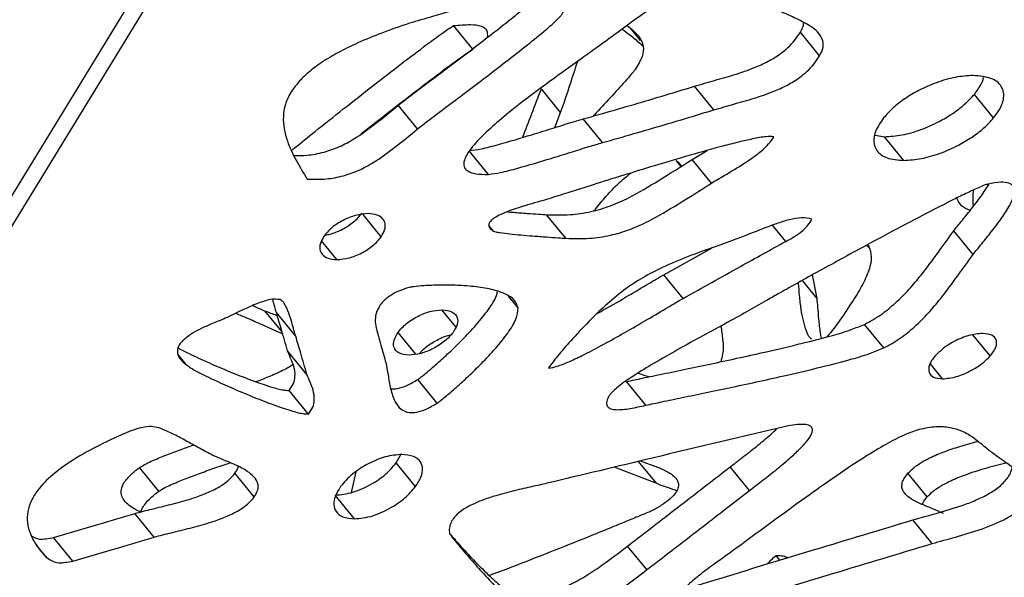
# Model space of a CAD drawing. Units: millimetres. Extents: x -517 to 774, y -1388 to 2864.
# Drawn here: x 437 to 554, y 937 to 1003 of the extents above; entities that cross this region are included whole.
import ezdxf

# ---------------------------------------------------------------- set-up
doc = ezdxf.new("R2010")
doc.units = ezdxf.units.MM

msp = doc.modelspace()

# ---------------------------------------------------------------- linework, layer by layer
at = {"color": 7, "linetype": 'Continuous'}
for p, q in [((283.06, 732.32), (497.24, 1082.3)), ((499.5, 1082.3), (284.97, 732.32)), ((490.71, 999.43), (488.41, 1002.24)), ((509.09, 1002.27), (509.49, 1001.94)), ((531.99, 998.64), (529.7, 1001.46)), ((519.39, 992.21), (517.09, 995.02)), ((501.17, 991.88), (498.87, 994.7)), ((552.7, 991.25), (550.41, 994.06)), ((484.15, 989.96), (481.85, 992.77)), ((500.49, 990.1), (501.17, 991.88)), ((506.16, 988.31), (503.86, 991.13)), ((538.58, 989.19), (539.71, 989.01)), ((542.01, 986.19), (539.71, 989.01)), ((492.6, 984.53), (490.3, 987.35)), ((516.81, 986.3), (518.61, 987.38)), ((519.11, 983.48), (516.81, 986.3)), ((501.79, 976.92), (499.5, 979.73)), ((527.96, 976.55), (526.39, 978.48)), ((550.26, 974.99), (547.96, 977.81)), ((513.43, 972.58), (519.19, 975.79)), ((518.47, 975.52), (518.49, 975.39)), ((515.73, 969.76), (513.43, 972.58)), ((531.69, 969.76), (529.94, 971.91)), ((531.69, 969.76), (531.14, 972.58)), ((469.64, 965.26), (467.34, 968.07)), ((539.63, 963.86), (537.34, 966.67)), ((470.97, 960.71), (468.67, 963.52)), ((456.62, 961.87), (455.62, 963.1)), ((486.48, 957.3), (484.18, 960.11)), ((511.29, 957.03), (509, 959.85)), ((471.15, 955.98), (468.85, 958.8)), ((481.59, 950.16), (482.16, 951.16)), ((453.35, 946.8), (451.05, 949.61)), ((483.89, 947.34), (481.59, 950.16)), ((507.6, 949.67), (512.56, 947.74)), ((523.64, 946.88), (521.34, 949.7)), ((464.7, 946.12), (462.4, 948.93)), ((476.79, 949.09), (476.24, 946.66)), ((544.79, 946.12), (542.5, 948.93)), ((476.63, 943.51), (474.33, 946.33)), ((452.79, 941.33), (450.49, 944.14)), ((545.38, 940.56), (543.08, 943.38)), ((443.12, 938.48), (440.82, 941.3)), ((511.44, 937.46), (509.14, 940.27)), ((527.26, 938.59), (526.8, 939.16))]:
    msp.add_line(p, q, dxfattribs=at)
at = {"color": 8, "linetype": 'Continuous'}
for p, q in [((510.69, 1000.46), (509.49, 1001.94)), ((515.5, 985.47), (514.91, 986.19)), ((479.82, 977.11), (477.66, 979.76)), ((493.16, 977.77), (492.61, 978.45)), ((474.54, 974.38), (472.72, 976.61)), ((496.11, 968.63), (494.97, 970.02)), ((468.02, 965.76), (465.98, 968.27)), ((488.71, 966.37), (487.04, 968.4)), ((483.94, 963.12), (481.83, 965.71)), ((552.28, 962.9), (550.23, 965.41)), ((546.62, 960.18), (545.14, 961.99)), ((512.56, 947.74), (510.43, 950.35)), ((440.01, 938.88), (438.78, 940.39))]:
    msp.add_line(p, q, dxfattribs=at)
at = {"color": 7, "linetype": 'Continuous'}
for points, knots in [([(517.18, 1006.69), (516.45, 1006.46), (515.02, 1006.01), (512.66, 1004.73), (510.28, 1003.17), (507.9, 1001.41), (506.27, 1000.2), (505.49, 999.62)], [0, 0, 0, 0, 0.201178, 0.392787, 0.58194, 0.799274, 1, 1, 1, 1]), ([(481.85, 992.77), (482.26, 993.09), (483.28, 993.88), (485.07, 995.23), (487.3, 996.91), (489.77, 998.77), (492.35, 1000.75), (494.82, 1002.68), (496.88, 1004.35), (498.16, 1005.47), (498.78, 1006.09), (498.93, 1006.29), (499, 1006.38)], [0, 0, 0, 0, 0.070324, 0.176426, 0.3073, 0.451921, 0.599281, 0.75147, 0.879346, 0.960898, 0.983274, 1, 1, 1, 1]), ([(501.29, 1003.56), (501.49, 1003.91), (501.88, 1004.58), (501.96, 1005.38), (501.65, 1005.92), (500.92, 1006.29), (499.7, 1006.42), (498.01, 1006.3), (495.67, 1005.92), (492.7, 1005.24), (489.29, 1004.32), (486.1, 1003.37), (484.09, 1002.79), (483.18, 1002.53)], [0, 0, 0, 0, 0.047031, 0.090394, 0.135183, 0.18465, 0.259927, 0.345665, 0.439845, 0.590494, 0.742265, 0.882949, 1, 1, 1, 1]), ([(484.15, 989.96), (484.55, 990.27), (485.58, 991.06), (487.37, 992.41), (489.6, 994.09), (492.06, 995.96), (494.65, 997.94), (497.11, 999.86), (499.18, 1001.54), (500.45, 1002.65), (501.07, 1003.27), (501.23, 1003.47), (501.29, 1003.56)], [0, 0, 0, 0, 0.070324, 0.176426, 0.3073, 0.451921, 0.599281, 0.75147, 0.879346, 0.960898, 0.983274, 1, 1, 1, 1]), ([(531.99, 998.64), (532.14, 998.94), (532.45, 999.56), (532.43, 1000.32), (532.15, 1001.04), (531.57, 1001.69), (530.53, 1002.45), (529.02, 1003.18), (527.8, 1003.72), (527.21, 1003.98)], [0, 0, 0, 0, 0.074917, 0.157149, 0.250316, 0.373823, 0.508785, 0.761601, 1, 1, 1, 1]), ([(483.18, 1002.53), (482.09, 1002.16), (480.08, 1001.47), (477.23, 1000.29), (474.82, 999.13), (472.82, 997.95), (471.19, 996.75), (469.92, 995.52), (468.93, 994.19), (468.32, 992.77), (468.11, 991.32), (468.23, 989.88), (468.72, 988.14), (469.67, 986.15), (470.56, 984.71), (471.02, 983.96)], [0, 0, 0, 0, 0.10437, 0.190794, 0.26128, 0.318293, 0.36504, 0.405684, 0.444918, 0.498227, 0.559825, 0.630808, 0.710558, 0.849956, 1, 1, 1, 1]), ([(469.16, 987.39), (469.26, 987.47), (470.18, 988.23), (472.23, 989.88), (475.35, 992.36), (478.78, 995.05), (482.08, 997.61), (484.84, 999.7), (486.9, 1001.23), (487.97, 1001.95), (488.41, 1002.24)], [0, 0, 0, 0, 0.015793, 0.147336, 0.323062, 0.506814, 0.68347, 0.837936, 0.933977, 1, 1, 1, 1]), ([(488.41, 1002.24), (489.1, 1002.3), (490.3, 1002.41), (491.71, 1002.29), (492.46, 1001.79), (492.45, 1001.15), (492.44, 1000.83)], [0, 0, 0, 0, 0.352608, 0.608223, 0.80847, 1, 1, 1, 1]), ([(509.49, 1001.94), (509.84, 1001.63), (510.51, 1001.05), (511.07, 999.97), (511, 998.6), (510.35, 997.55), (510.03, 997.01)], [0, 0, 0, 0, 0.302912, 0.584033, 0.78915, 1, 1, 1, 1]), ([(529.7, 1001.46), (529.86, 1001.76), (530.09, 1002.2), (530.08, 1002.52), (530.08, 1002.61)], [0, 0, 0, 0, 0.702932, 1, 1, 1, 1]), ([(508.48, 1001.83), (508.79, 1001.6), (509.53, 1001.08), (510.32, 1000.37), (510.84, 999.92), (510.98, 999.81)], [0, 0, 0, 0, 0.352681, 0.833934, 1, 1, 1, 1]), ([(517.09, 995.02), (517.89, 995.26), (519.5, 995.73), (521.84, 996.38), (523.95, 997.09), (525.78, 997.91), (527.17, 998.75), (528.26, 999.64), (529.09, 1000.53), (529.48, 1001.13), (529.7, 1001.46)], [0, 0, 0, 0, 0.191542, 0.383173, 0.560907, 0.678991, 0.783888, 0.85059, 0.920428, 1, 1, 1, 1]), ([(505.49, 999.62), (504.9, 999.2), (503.58, 998.24), (501.42, 996.72), (499.01, 994.97), (496.53, 993.11), (494.17, 991.23), (492.12, 989.41), (490.5, 987.71), (489.64, 986.3), (489.61, 985.39), (490.11, 984.84), (491.12, 984.53), (492.06, 984.53), (492.6, 984.53)], [0, 0, 0, 0, 0.074642, 0.168161, 0.27281, 0.380996, 0.485549, 0.580252, 0.661272, 0.731088, 0.77882, 0.835405, 0.907432, 1, 1, 1, 1]), ([(477.43, 989.37), (477.49, 989.41), (478.71, 990.39), (481.07, 992.23), (484.38, 994.79), (487.14, 996.88), (489.2, 998.41), (490.27, 999.13), (490.71, 999.43)], [0, 0, 0, 0, 0.013006, 0.280922, 0.53849, 0.763707, 0.903737, 1, 1, 1, 1]), ([(519.39, 992.21), (520.19, 992.44), (521.8, 992.91), (524.14, 993.56), (526.25, 994.27), (528.08, 995.09), (529.47, 995.93), (530.55, 996.83), (531.39, 997.71), (531.78, 998.32), (531.99, 998.64)], [0, 0, 0, 0, 0.191542, 0.383173, 0.560907, 0.678991, 0.783888, 0.85059, 0.920428, 1, 1, 1, 1]), ([(501.17, 991.88), (501.56, 993.04), (502.26, 995.09), (502.92, 997.12), (503.21, 998.01)], [0, 0, 0, 0, 0.565918, 1, 1, 1, 1]), ([(510.03, 997.01), (509.89, 996.84), (509.52, 996.36), (508.53, 995.24), (507.04, 993.61), (505.76, 992.23), (505.06, 991.5), (505.02, 991.46)], [0, 0, 0, 0, 0.095133, 0.2545077, 0.6029476, 0.9779458, 1, 1, 1, 1]), ([(550.25, 996.3), (549.56, 996.26), (548.24, 996.18), (545.99, 995.54), (543.93, 994.65), (542.16, 993.59), (540.69, 992.48), (539.96, 991.65), (539.6, 991.25)], [0, 0, 0, 0, 0.2300142, 0.4405504, 0.6291593, 0.7618421, 0.8832375, 1, 1, 1, 1]), ([(552.7, 991.25), (552.96, 991.59), (553.48, 992.29), (553.86, 993.26), (553.95, 994.12), (553.66, 995.15), (552.57, 996.09), (551.06, 996.23), (550.25, 996.3)], [0, 0, 0, 0, 0.099965, 0.201738, 0.310447, 0.428688, 0.695274, 1, 1, 1, 1]), ([(550.41, 994.06), (550.66, 994.4), (551.17, 995.09), (551.48, 995.78), (551.51, 996.06), (551.51, 996.08)], [0, 0, 0, 0, 0.48106, 0.9708225, 1, 1, 1, 1]), ([(503.86, 991.13), (506.34, 991.83), (510.72, 993.08), (515.16, 994.44), (517.09, 995.02)], [0, 0, 0, 0, 0.564719, 1, 1, 1, 1]), ([(496.64, 988.93), (497.01, 989.88), (497.76, 991.81), (498.5, 993.73), (498.87, 994.7)], [0, 0, 0, 0, 0.494388, 1, 1, 1, 1]), ([(539.71, 989.01), (540.39, 989.05), (541.7, 989.13), (543.94, 989.77), (546, 990.66), (547.78, 991.72), (549.27, 992.83), (550.03, 993.66), (550.41, 994.06)], [0, 0, 0, 0, 0.226446, 0.435913, 0.625392, 0.759556, 0.882476, 1, 1, 1, 1]), ([(469.43, 986.79), (469.94, 986.78), (471.03, 986.76), (472.85, 987.09), (474.76, 987.75), (476.87, 988.87), (479.24, 990.62), (480.96, 992.03), (481.85, 992.77)], [0, 0, 0, 0, 0.15779, 0.335286, 0.478123, 0.6028, 0.793311, 1, 1, 1, 1]), ([(506.16, 988.31), (508.63, 989.02), (513.02, 990.27), (517.46, 991.62), (519.39, 992.21)], [0, 0, 0, 0, 0.564719, 1, 1, 1, 1]), ([(490.3, 987.35), (490.76, 987.41), (491.85, 987.56), (494.38, 988.25), (497.19, 989.08), (500.03, 989.96), (502.08, 990.61), (503.32, 990.97), (503.86, 991.13)], [0, 0, 0, 0, 0.112342, 0.268102, 0.55711, 0.729053, 0.881866, 1, 1, 1, 1]), ([(539.6, 991.25), (539.25, 990.73), (538.52, 989.67), (538.35, 988.32), (538.78, 987.19), (539.96, 986.36), (541.3, 986.25), (542.01, 986.19)], [0, 0, 0, 0, 0.1509033, 0.3118712, 0.4925318, 0.7326893, 1, 1, 1, 1]), ([(542.01, 986.19), (542.69, 986.23), (544, 986.32), (546.24, 986.96), (548.3, 987.85), (550.08, 988.9), (551.57, 990.01), (552.33, 990.84), (552.7, 991.25)], [0, 0, 0, 0, 0.226446, 0.435913, 0.625392, 0.759556, 0.882476, 1, 1, 1, 1]), ([(471.02, 983.96), (471.76, 983.94), (473.07, 983.91), (475.15, 984.27), (477.06, 984.93), (479.17, 986.06), (481.54, 987.8), (483.26, 989.22), (484.15, 989.96)], [0, 0, 0, 0, 0.212997, 0.378858, 0.512333, 0.628836, 0.80686, 1, 1, 1, 1]), ([(526.55, 989.01), (526.24, 989.03), (525.49, 989.06), (524.03, 988.75), (522.31, 988.37), (519.83, 987.73), (516.48, 986.8), (512.5, 985.61), (508.65, 984.43), (505.21, 983.35), (502.27, 982.42), (500.51, 981.86), (499.75, 981.62)], [0, 0, 0, 0, 0.042774, 0.106914, 0.170039, 0.242216, 0.38716, 0.542531, 0.680278, 0.808174, 0.917618, 1, 1, 1, 1]), ([(519.11, 983.48), (519.92, 983.96), (521.52, 984.92), (523.53, 986.14), (525, 987.25), (525.98, 988.14), (526.36, 988.72), (526.55, 989.01)], [0, 0, 0, 0, 0.304645, 0.605457, 0.746336, 0.87429, 1, 1, 1, 1]), ([(492.6, 984.53), (493.06, 984.59), (494.15, 984.74), (496.67, 985.43), (499.49, 986.26), (502.33, 987.15), (504.38, 987.79), (505.62, 988.16), (506.16, 988.31)], [0, 0, 0, 0, 0.112342, 0.268102, 0.55711, 0.729053, 0.881866, 1, 1, 1, 1]), ([(499.5, 979.73), (500.41, 979.7), (502.04, 979.64), (504.61, 980), (506.99, 980.69), (509.72, 981.91), (512.99, 983.88), (515.49, 985.46), (516.81, 986.3)], [0, 0, 0, 0, 0.2024319, 0.3628973, 0.494989, 0.6124741, 0.7948203, 1, 1, 1, 1]), ([(514.91, 986.19), (514.99, 986.14), (515.18, 986.03), (515.36, 985.78), (515.47, 985.58), (515.52, 985.49)], [0, 0, 0, 0, 0.274497, 0.669919, 1, 1, 1, 1]), ([(505.17, 980.21), (505.2, 980.25), (505.65, 980.82), (506.59, 981.92), (507.97, 983.43), (509.03, 984.3), (509.52, 984.69)], [0, 0, 0, 0, 0.027969, 0.369776, 0.713543, 1, 1, 1, 1]), ([(501.79, 976.92), (502.71, 976.89), (504.34, 976.83), (506.91, 977.18), (509.29, 977.88), (512.02, 979.09), (515.29, 981.06), (517.79, 982.64), (519.11, 983.48)], [0, 0, 0, 0, 0.202432, 0.362897, 0.494989, 0.612474, 0.79482, 1, 1, 1, 1]), ([(552.03, 983.37), (551.88, 983.33), (551.51, 983.22), (550.63, 982.83), (549.33, 982.23), (547.61, 981.37), (545.06, 980.07), (541.65, 978.28), (537.89, 976.27), (534.51, 974.43), (531.73, 972.9), (529.26, 971.54), (527.25, 970.41), (526.08, 969.74), (525.59, 969.46)], [0, 0, 0, 0, 0.018707, 0.045654, 0.103046, 0.16758, 0.242173, 0.392749, 0.553675, 0.667189, 0.773703, 0.868092, 0.945231, 1, 1, 1, 1]), ([(547.96, 977.81), (548.25, 978.18), (548.92, 979.02), (550.05, 980.39), (551.22, 981.9), (551.84, 982.9), (552.15, 983.39)], [0, 0, 0, 0, 0.196865, 0.451306, 0.733444, 1, 1, 1, 1]), ([(550.26, 974.99), (550.55, 975.36), (551.22, 976.2), (552.35, 977.57), (553.53, 979.11), (554.55, 980.65), (555.21, 982.09), (555.17, 983.08), (554.53, 983.54), (553.49, 983.64), (552.55, 983.47), (552.03, 983.37)], [0, 0, 0, 0, 0.086811, 0.19901, 0.323423, 0.448549, 0.567448, 0.683628, 0.769409, 0.871867, 1, 1, 1, 1]), ([(550.31, 980.76), (550.3, 980.83), (550.22, 981.42), (550.26, 982.09), (550.3, 982.67)], [0, 0, 0, 0, 0.131674, 1, 1, 1, 1]), ([(499.75, 981.62), (499.41, 981.52), (498.63, 981.29), (497.39, 980.94), (495.86, 980.47), (494.48, 979.98), (493.42, 979.44), (492.99, 979.13), (492.81, 978.95), (492.69, 978.78), (492.62, 978.63), (492.6, 978.49), (492.63, 978.27), (492.8, 978.01), (493.03, 977.86), (493.16, 977.77)], [0, 0, 0, 0, 0.116861, 0.264505, 0.421688, 0.630261, 0.713796, 0.739094, 0.761495, 0.778175, 0.796271, 0.817285, 0.842433, 0.908519, 1, 1, 1, 1]), ([(549.89, 980.21), (549.52, 980.38), (548.79, 980.71), (548.46, 981.38), (548.3, 981.71)], [0, 0, 0, 0, 0.505374, 1, 1, 1, 1]), ([(478.26, 979.85), (477.78, 979.81), (476.9, 979.74), (475.57, 979.23), (474.59, 978.67), (473.95, 978.2), (473.37, 977.66), (473.1, 977.3), (472.96, 977.11)], [0, 0, 0, 0, 0.3072186, 0.5691052, 0.6844928, 0.7915875, 0.8945732, 1, 1, 1, 1]), ([(473.13, 977.33), (473.32, 977.35), (473.92, 977.41), (474.91, 977.82), (475.88, 978.38), (476.52, 978.85), (477.1, 979.38), (477.38, 979.75), (477.52, 979.93)], [0, 0, 0, 0, 0.149303, 0.469032, 0.610634, 0.742664, 0.869979, 1, 1, 1, 1]), ([(479.82, 977.11), (479.98, 977.39), (480.31, 977.98), (480.32, 978.69), (480.03, 979.3), (479.37, 979.76), (478.64, 979.82), (478.26, 979.85)], [0, 0, 0, 0, 0.151458, 0.317044, 0.501595, 0.741347, 1, 1, 1, 1]), ([(494.88, 980.07), (495.1, 980.05), (495.87, 979.99), (497.11, 979.89), (498.42, 979.8), (499.19, 979.75), (499.5, 979.73)], [0, 0, 0, 0, 0.1484369, 0.5042105, 0.8034412, 1, 1, 1, 1]), ([(531.08, 979.21), (530.69, 979.29), (529.92, 979.44), (528.41, 979.17), (526.12, 978.43), (524.29, 977.68), (523.01, 977.16)], [0, 0, 0, 0, 0.20437, 0.392083, 0.574613, 1, 1, 1, 1]), ([(527.96, 976.55), (528.35, 976.76), (529.04, 977.13), (529.98, 977.8), (530.67, 978.53), (530.94, 978.97), (531.08, 979.21)], [0, 0, 0, 0, 0.321041, 0.572416, 0.764743, 1, 1, 1, 1]), ([(493.16, 977.77), (493.25, 977.74), (493.49, 977.65), (494.16, 977.56), (495.16, 977.43), (496.47, 977.31), (497.92, 977.19), (499.41, 977.08), (500.72, 976.99), (501.49, 976.94), (501.79, 976.92)], [0, 0, 0, 0, 0.037773, 0.101208, 0.240655, 0.392002, 0.553808, 0.740222, 0.897009, 1, 1, 1, 1]), ([(537.34, 966.67), (537.99, 967.03), (539.25, 967.72), (541.08, 969.23), (542.67, 970.84), (544.38, 972.88), (546.08, 975.2), (547.35, 976.96), (547.96, 977.81)], [0, 0, 0, 0, 0.140871, 0.274852, 0.412348, 0.55584, 0.785626, 1, 1, 1, 1]), ([(472.96, 977.11), (472.81, 976.83), (472.49, 976.25), (472.48, 975.54), (472.78, 974.93), (473.44, 974.47), (474.17, 974.41), (474.54, 974.38)], [0, 0, 0, 0, 0.152309, 0.31903, 0.504214, 0.743491, 1, 1, 1, 1]), ([(474.54, 974.38), (475.01, 974.42), (475.88, 974.49), (477.2, 975), (478.18, 975.56), (478.82, 976.03), (479.4, 976.56), (479.68, 976.93), (479.82, 977.11)], [0, 0, 0, 0, 0.305697, 0.566646, 0.682216, 0.789973, 0.893882, 1, 1, 1, 1]), ([(523.01, 977.16), (521.86, 976.74), (519.63, 975.94), (516.43, 974.81), (513.56, 973.62), (510.98, 972.28), (508.62, 970.76), (507.19, 969.52), (506.46, 968.89)], [0, 0, 0, 0, 0.213589, 0.413465, 0.597653, 0.732561, 0.863627, 1, 1, 1, 1]), ([(515.73, 969.76), (518.01, 971.03), (522.09, 973.31), (526.16, 975.55), (527.96, 976.55)], [0, 0, 0, 0, 0.5581968, 1, 1, 1, 1]), ([(537.76, 976.19), (537.9, 975.82), (538.19, 975.08), (538.09, 973.58), (537.54, 972.34), (537.25, 971.71)], [0, 0, 0, 0, 0.324304, 0.655447, 1, 1, 1, 1]), ([(537.54, 976.08), (537.61, 976.03), (537.72, 975.93), (537.83, 975.83), (537.88, 975.79)], [0, 0, 0, 0, 0.547138, 1, 1, 1, 1]), ([(539.63, 963.86), (540.28, 964.21), (541.55, 964.91), (543.38, 966.41), (544.97, 968.02), (546.68, 970.06), (548.38, 972.39), (549.65, 974.15), (550.26, 974.99)], [0, 0, 0, 0, 0.140871, 0.274852, 0.412348, 0.55584, 0.785626, 1, 1, 1, 1]), ([(505.51, 967.95), (505.82, 968.13), (507.06, 968.82), (509.12, 970.02), (511.45, 971.41), (512.84, 972.23), (513.43, 972.58)], [0, 0, 0, 0, 0.1176724, 0.4718344, 0.7780639, 1, 1, 1, 1]), ([(531.02, 964.89), (530.96, 964.94), (530.68, 965.21), (530.38, 965.98), (530.03, 967.11), (529.77, 968.53), (529.6, 970.02), (529.52, 971.1), (529.48, 971.62), (529.47, 971.65)], [0, 0, 0, 0, 0.037312, 0.181512, 0.369532, 0.565327, 0.790287, 0.984801, 1, 1, 1, 1]), ([(537.25, 971.71), (536.9, 971.07), (536.12, 969.69), (534.75, 967.68), (533.67, 966.13), (533.01, 965.36), (532.85, 965.19)], [0, 0, 0, 0, 0.297197, 0.65111, 0.918952, 1, 1, 1, 1]), ([(483.14, 971.06), (482.74, 970.93), (482.05, 970.72), (481.07, 970.23), (480.36, 969.71), (479.87, 969.22), (479.52, 968.71), (479.19, 968), (479.04, 967.13), (479.14, 966.55), (479.2, 966.24)], [0, 0, 0, 0, 0.170729, 0.297603, 0.374627, 0.445763, 0.518975, 0.599145, 0.785176, 1, 1, 1, 1]), ([(496.11, 968.63), (495.98, 968.96), (495.71, 969.69), (494.6, 970.32), (493.08, 970.84), (491.13, 971.16), (488.96, 971.33), (486.87, 971.36), (485.12, 971.28), (483.93, 971.21), (483.32, 971.09), (483.14, 971.06)], [0, 0, 0, 0, 0.093542, 0.204026, 0.327945, 0.483235, 0.63787, 0.779856, 0.896827, 0.969119, 1, 1, 1, 1]), ([(484.18, 960.11), (484.32, 960.21), (484.64, 960.44), (485.39, 961.07), (486.51, 962.03), (487.96, 963.35), (489.55, 964.9), (491.17, 966.63), (492.58, 968.4), (493.52, 969.82), (493.61, 970.44), (493.64, 970.6)], [0, 0, 0, 0, 0.0320949, 0.0765309, 0.1893722, 0.3164663, 0.4581384, 0.6253475, 0.7888534, 0.943223, 1, 1, 1, 1]), ([(467.79, 969.61), (467.42, 969.65), (466.67, 969.72), (465.07, 969.17), (463.34, 968.4), (461.53, 967.49), (460.35, 967.01), (459.8, 966.79)], [0, 0, 0, 0, 0.189879, 0.380534, 0.576595, 0.801805, 1, 1, 1, 1]), ([(467.34, 968.07), (467.27, 968.31), (467.12, 968.82), (466.98, 969.33), (466.9, 969.61)], [0, 0, 0, 0, 0.45546, 1, 1, 1, 1]), ([(469.64, 965.26), (469.57, 965.49), (469.4, 966.04), (469.16, 966.97), (468.81, 968.06), (468.45, 968.91), (468.09, 969.44), (467.88, 969.56), (467.79, 969.61)], [0, 0, 0, 0, 0.148015, 0.353747, 0.581121, 0.853823, 0.936909, 1, 1, 1, 1]), ([(499.71, 961.45), (500.05, 961.51), (500.81, 961.64), (502.29, 962.27), (504.14, 963.14), (506.33, 964.3), (508.85, 965.72), (511.41, 967.2), (513.75, 968.59), (515.14, 969.42), (515.73, 969.76)], [0, 0, 0, 0, 0.075077, 0.169105, 0.279182, 0.422711, 0.572175, 0.743902, 0.892387, 1, 1, 1, 1]), ([(525.59, 969.46), (524.85, 969.03), (523.2, 968.08), (520.58, 966.66), (517.71, 965.1), (514.81, 963.5), (512.08, 961.94), (509.76, 960.51), (508.2, 959.42), (507.4, 958.7), (507.06, 958.35), (506.93, 958.14), (506.87, 958.04)], [0, 0, 0, 0, 0.117094, 0.258994, 0.41406, 0.570584, 0.717005, 0.842257, 0.936871, 0.960909, 0.981587, 1, 1, 1, 1]), ([(532.22, 965.02), (532.17, 965.23), (532.03, 965.96), (531.9, 967.21), (531.79, 968.59), (531.72, 969.42), (531.69, 969.76)], [0, 0, 0, 0, 0.141009, 0.485804, 0.783934, 1, 1, 1, 1]), ([(462.49, 967.98), (462.92, 967.81), (463.99, 967.38), (465.48, 966.7), (466.9, 966.05), (467.73, 965.69), (468.09, 965.54)], [0, 0, 0, 0, 0.225544, 0.557259, 0.806577, 1, 1, 1, 1]), ([(464.53, 968.91), (464.59, 968.88), (465.07, 968.66), (465.55, 968.45), (465.98, 968.27)], [0, 0, 0, 0, 0.124351, 1, 1, 1, 1]), ([(465.98, 968.27), (466.43, 968.1), (466.91, 967.92), (467.4, 967.74), (467.44, 967.73)], [0, 0, 0, 0, 0.9273891, 1, 1, 1, 1]), ([(468.67, 963.52), (468.43, 964.37), (467.99, 965.89), (467.54, 967.4), (467.34, 968.07)], [0, 0, 0, 0, 0.555936, 1, 1, 1, 1]), ([(481.83, 965.71), (481.97, 965.9), (482.26, 966.26), (482.84, 966.78), (483.48, 967.25), (484.44, 967.8), (485.74, 968.3), (486.59, 968.37), (487.04, 968.4)], [0, 0, 0, 0, 0.1069, 0.21208, 0.321173, 0.437746, 0.698595, 1, 1, 1, 1]), ([(486.48, 957.3), (486.62, 957.39), (486.93, 957.63), (487.69, 958.25), (488.81, 959.21), (490.26, 960.54), (491.85, 962.09), (493.46, 963.81), (494.9, 965.59), (495.98, 967.33), (496.07, 968.2), (496.11, 968.63)], [0, 0, 0, 0, 0.029334, 0.069948, 0.173083, 0.289245, 0.418731, 0.571557, 0.720999, 0.86209, 1, 1, 1, 1]), ([(487.04, 968.4), (487.49, 968.35), (488.34, 968.26), (488.91, 967.59), (488.97, 966.72), (488.56, 966.04), (488.37, 965.71)], [0, 0, 0, 0, 0.3257487, 0.6163558, 0.8168528, 1, 1, 1, 1]), ([(506.46, 968.89), (505.81, 968.26), (504.37, 966.88), (502.51, 964.87), (500.86, 963.01), (500.07, 961.94), (499.71, 961.45)], [0, 0, 0, 0, 0.260996, 0.571799, 0.807016, 1, 1, 1, 1]), ([(459.8, 966.79), (459.36, 966.6), (458.56, 966.26), (457.53, 965.72), (456.78, 965.23), (456.27, 964.81), (455.87, 964.37), (455.62, 963.93), (455.53, 963.51), (455.6, 962.99), (455.94, 962.42), (456.37, 962.07), (456.62, 961.87)], [0, 0, 0, 0, 0.151421, 0.274251, 0.34124, 0.398644, 0.451001, 0.505223, 0.568554, 0.646528, 0.798612, 1, 1, 1, 1]), ([(479.2, 966.24), (479.42, 965.46), (479.81, 964.09), (480.19, 962.71), (480.35, 962.11)], [0, 0, 0, 0, 0.565762, 1, 1, 1, 1]), ([(483.13, 963), (482.69, 963.05), (481.85, 963.14), (481.29, 963.83), (481.24, 964.7), (481.64, 965.39), (481.83, 965.71)], [0, 0, 0, 0, 0.3223178, 0.6133049, 0.81559, 1, 1, 1, 1]), ([(488.37, 965.71), (488.22, 965.53), (487.93, 965.16), (487.13, 964.45), (485.93, 963.69), (484.44, 963.11), (483.59, 963.04), (483.13, 963)], [0, 0, 0, 0, 0.1073561, 0.2136158, 0.4401928, 0.7014641, 1, 1, 1, 1]), ([(509, 959.85), (509.63, 959.99), (511.08, 960.3), (513.47, 960.79), (516.27, 961.37), (519.34, 962.02), (522.56, 962.71), (526.09, 963.5), (529.72, 964.35), (533.03, 965.22), (535.48, 965.91), (536.8, 966.46), (537.34, 966.67)], [0, 0, 0, 0, 0.06817, 0.156092, 0.258736, 0.371068, 0.48806, 0.604686, 0.749585, 0.873665, 0.949238, 1, 1, 1, 1]), ([(520.22, 966.47), (520.23, 966.4), (520.35, 965.82), (520.46, 964.74), (520.56, 963.44), (520.31, 962.54), (520.23, 962.21)], [0, 0, 0, 0, 0.051624, 0.458711, 0.80694, 1, 1, 1, 1]), ([(551.38, 965.59), (550.85, 965.54), (549.85, 965.45), (548.21, 964.78), (546.75, 963.9), (546.06, 963.22), (545.73, 962.9)], [0, 0, 0, 0, 0.325749, 0.616356, 0.816853, 1, 1, 1, 1]), ([(552.28, 962.9), (552.43, 963.08), (552.73, 963.44), (552.98, 963.97), (553.08, 964.43), (553, 964.98), (552.51, 965.48), (551.77, 965.55), (551.38, 965.59)], [0, 0, 0, 0, 0.1069, 0.21208, 0.321173, 0.437746, 0.698595, 1, 1, 1, 1]), ([(470.97, 960.71), (470.73, 961.55), (470.29, 963.08), (469.84, 964.59), (469.64, 965.26)], [0, 0, 0, 0, 0.555936, 1, 1, 1, 1]), ([(484.37, 963.18), (484.44, 963.27), (484.65, 963.54), (485.14, 963.97), (485.78, 964.43), (486.74, 964.97), (487.57, 965.34), (488.04, 965.4), (488.11, 965.41)], [0, 0, 0, 0, 0.073714, 0.227506, 0.387021, 0.557472, 0.938881, 1, 1, 1, 1]), ([(455.63, 963.85), (455.67, 963.84), (456, 963.64), (456.72, 963.3), (458.14, 962.61), (460.04, 961.76), (462.36, 960.79), (464.61, 959.93), (466.32, 959.33), (467.47, 959.01), (468.13, 958.84), (468.61, 958.81), (468.85, 958.8)], [0, 0, 0, 0, 0.00844, 0.086338, 0.175503, 0.352956, 0.538618, 0.714716, 0.863504, 0.915772, 0.957856, 1, 1, 1, 1]), ([(468.85, 958.8), (469.04, 959.08), (469.47, 959.69), (469.61, 960.68), (469.45, 961.66), (469.05, 962.62), (468.79, 963.24), (468.67, 963.52)], [0, 0, 0, 0, 0.120426, 0.262535, 0.528117, 0.778506, 1, 1, 1, 1]), ([(511.29, 957.03), (511.93, 957.17), (513.38, 957.48), (515.77, 957.98), (518.57, 958.56), (521.64, 959.2), (524.86, 959.89), (528.39, 960.68), (532.02, 961.53), (535.33, 962.4), (537.78, 963.1), (539.1, 963.64), (539.63, 963.86)], [0, 0, 0, 0, 0.06817, 0.156092, 0.258736, 0.371068, 0.48806, 0.604686, 0.749585, 0.873665, 0.949238, 1, 1, 1, 1]), ([(480.35, 962.11), (480.45, 961.63), (480.65, 960.6), (480.9, 958.95), (481.35, 957.54), (482.07, 956.55), (482.96, 956.12), (484.03, 956.17), (485.19, 956.54), (486.04, 957.03), (486.48, 957.3)], [0, 0, 0, 0, 0.157093, 0.340519, 0.52717, 0.657443, 0.77427, 0.846514, 0.91924, 1, 1, 1, 1]), ([(545.73, 962.9), (545.59, 962.71), (545.29, 962.35), (544.95, 961.63), (544.94, 960.88), (545.5, 960.29), (546.23, 960.22), (546.62, 960.18)], [0, 0, 0, 0, 0.107356, 0.213616, 0.440193, 0.701464, 1, 1, 1, 1]), ([(546.62, 960.18), (547.14, 960.23), (548.14, 960.33), (549.79, 961.01), (551.25, 961.88), (551.95, 962.57), (552.28, 962.9)], [0, 0, 0, 0, 0.3223178, 0.6133049, 0.81559, 1, 1, 1, 1]), ([(456.62, 961.87), (456.78, 961.74), (457.21, 961.41), (458.03, 960.98), (459.01, 960.48), (460.44, 959.8), (462.34, 958.95), (464.66, 957.98), (466.91, 957.11), (468.61, 956.52), (469.77, 956.2), (470.43, 956.03), (470.91, 956), (471.15, 955.98)], [0, 0, 0, 0, 0.043219, 0.112946, 0.182634, 0.262401, 0.421152, 0.587246, 0.744783, 0.87789, 0.924649, 0.962298, 1, 1, 1, 1]), ([(469.32, 961.89), (469.11, 961.75), (468.34, 961.26), (467.01, 960.66), (465.76, 960.14), (465.06, 959.89), (464.91, 959.84)], [0, 0, 0, 0, 0.136564, 0.504125, 0.893645, 1, 1, 1, 1]), ([(471.15, 955.98), (471.34, 956.26), (471.77, 956.88), (471.91, 957.86), (471.74, 958.85), (471.35, 959.81), (471.09, 960.42), (470.97, 960.71)], [0, 0, 0, 0, 0.120426, 0.262535, 0.528117, 0.778506, 1, 1, 1, 1]), ([(480.94, 958.99), (481.2, 958.99), (481.75, 958.98), (482.89, 959.36), (483.74, 959.85), (484.18, 960.11)], [0, 0, 0, 0, 0.305204, 0.634418, 1, 1, 1, 1]), ([(511.65, 960.41), (511.28, 960.53), (510.84, 960.67), (510.4, 960.81), (510.33, 960.83)], [0, 0, 0, 0, 0.846153, 1, 1, 1, 1]), ([(506.87, 958.04), (506.76, 957.79), (506.56, 957.32), (506.71, 956.83), (507.14, 956.58), (508.02, 956.46), (509.44, 956.62), (510.67, 956.9), (511.29, 957.03)], [0, 0, 0, 0, 0.115016, 0.222233, 0.334742, 0.457645, 0.728276, 1, 1, 1, 1]), ([(449.81, 953.91), (448.62, 953.38), (446.45, 952.41), (443.37, 950.72), (440.78, 948.92), (439, 947.12), (438.08, 945.59), (437.68, 944.27), (437.67, 942.94), (438.05, 941.59), (438.83, 940.19), (439.59, 939.34), (440.01, 938.88)], [0, 0, 0, 0, 0.141777, 0.259788, 0.355898, 0.438859, 0.496135, 0.562206, 0.642304, 0.740218, 0.858725, 1, 1, 1, 1]), ([(453.57, 954.28), (453.29, 954.36), (452.75, 954.52), (451.53, 954.5), (450.45, 954.13), (449.81, 953.91)], [0, 0, 0, 0, 0.298531, 0.582269, 1, 1, 1, 1]), ([(459.71, 951.11), (459.2, 951.37), (458.09, 951.95), (456.55, 952.82), (455.04, 953.64), (454.05, 954.07), (453.57, 954.28)], [0, 0, 0, 0, 0.251104, 0.543224, 0.778428, 1, 1, 1, 1]), ([(528.27, 954.58), (522.88, 953.31), (513.31, 951.05), (503.72, 948.74), (499.53, 947.74)], [0, 0, 0, 0, 0.563193, 1, 1, 1, 1]), ([(543.82, 954.15), (543.23, 953.95), (541.98, 953.53), (539.78, 952.34), (537.15, 950.76), (534.14, 948.74), (530.61, 946.26), (526.89, 943.55), (523.17, 940.8), (520.77, 939.07), (519.65, 938.26)], [0, 0, 0, 0, 0.077242, 0.166342, 0.267022, 0.397465, 0.53572, 0.702195, 0.860582, 1, 1, 1, 1]), ([(521.34, 949.7), (521.82, 950.06), (522.87, 950.87), (524.49, 952.14), (525.89, 953.29), (526.67, 954.03), (526.91, 954.26)], [0, 0, 0, 0, 0.250736, 0.549938, 0.858705, 1, 1, 1, 1]), ([(523.64, 946.88), (524.11, 947.25), (525.16, 948.05), (526.79, 949.33), (528.32, 950.6), (529.58, 951.77), (530.5, 952.74), (531.11, 953.65), (531.19, 954.31), (530.8, 954.65), (530.17, 954.77), (529.3, 954.74), (528.63, 954.64), (528.27, 954.58)], [0, 0, 0, 0, 0.107085, 0.234868, 0.366737, 0.459358, 0.541449, 0.612657, 0.681833, 0.743766, 0.823516, 0.902989, 1, 1, 1, 1]), ([(552.48, 951.41), (552.14, 951.68), (551.41, 952.26), (550.3, 953.19), (549.02, 953.95), (547.53, 954.4), (545.88, 954.54), (544.51, 954.28), (543.82, 954.15)], [0, 0, 0, 0, 0.160432, 0.341577, 0.533651, 0.687463, 0.842282, 1, 1, 1, 1]), ([(542.5, 948.93), (542.72, 949.16), (543.19, 949.64), (544.12, 950.26), (545.34, 950.91), (546.89, 951.55), (548.8, 952.19), (550.11, 952.54), (550.82, 952.73)], [0, 0, 0, 0, 0.089379, 0.187922, 0.301924, 0.502075, 0.728866, 1, 1, 1, 1]), ([(451.05, 949.61), (451.25, 949.73), (451.72, 950.03), (452.73, 950.5), (454.11, 951.07), (455.79, 951.7), (456.92, 952.1), (457.48, 952.3)], [0, 0, 0, 0, 0.085918, 0.207794, 0.459705, 0.728678, 1, 1, 1, 1]), ([(464.7, 946.12), (464.84, 946.35), (465.14, 946.83), (465.2, 947.44), (465.02, 948.09), (464.5, 948.73), (463.55, 949.41), (462.3, 950.03), (460.92, 950.57), (460.09, 950.94), (459.71, 951.11)], [0, 0, 0, 0, 0.05595, 0.117638, 0.189002, 0.314295, 0.456264, 0.656016, 0.845647, 1, 1, 1, 1]), ([(482.26, 951.17), (481.63, 951.12), (480.45, 951.02), (478.37, 950.19), (476.7, 949.12), (475.59, 948.12), (475.18, 947.6), (474.98, 947.34)], [0, 0, 0, 0, 0.29766, 0.557713, 0.78407, 0.891114, 1, 1, 1, 1]), ([(483.89, 947.34), (484.14, 947.73), (484.66, 948.54), (484.8, 949.55), (484.51, 950.41), (483.7, 951.04), (482.76, 951.13), (482.26, 951.17)], [0, 0, 0, 0, 0.1583, 0.325158, 0.507565, 0.743457, 1, 1, 1, 1]), ([(510.67, 950.41), (510.89, 950.32), (511.56, 950.07), (512.72, 949.69), (513.84, 949.18), (514.64, 948.64), (515.07, 948.14), (515.23, 947.6), (515.14, 947.06), (514.78, 946.45), (514.16, 945.83), (513.29, 945.18), (512.64, 944.8), (512.27, 944.58)], [0, 0, 0, 0, 0.089629, 0.262836, 0.442454, 0.553089, 0.650526, 0.715428, 0.770603, 0.814443, 0.862222, 0.921967, 1, 1, 1, 1]), ([(557.23, 946.8), (557.23, 946.92), (557.24, 947.22), (556.97, 947.68), (556.51, 948.26), (555.83, 948.9), (555.01, 949.57), (554.12, 950.24), (553.25, 950.86), (552.72, 951.24), (552.48, 951.41)], [0, 0, 0, 0, 0.044716, 0.108147, 0.239254, 0.379242, 0.530221, 0.70979, 0.872334, 1, 1, 1, 1]), ([(451.13, 944.31), (450.67, 944.56), (449.94, 944.94), (449.19, 945.66), (448.84, 946.34), (448.85, 947.06), (449.16, 947.76), (449.61, 948.35), (450.25, 949), (450.77, 949.4), (451.05, 949.61)], [0, 0, 0, 0, 0.283032, 0.447251, 0.592251, 0.715323, 0.77893, 0.843233, 0.914735, 1, 1, 1, 1]), ([(453.35, 946.8), (453.54, 946.92), (454.01, 947.22), (455.03, 947.68), (456.41, 948.26), (458.13, 948.9), (459.95, 949.55), (461.2, 949.97), (461.85, 950.19)], [0, 0, 0, 0, 0.064503, 0.156, 0.345121, 0.547052, 0.764838, 1, 1, 1, 1]), ([(462.4, 948.93), (462.56, 949.17), (462.76, 949.47), (462.79, 949.7), (462.79, 949.75)], [0, 0, 0, 0, 0.789001, 1, 1, 1, 1]), ([(474.33, 946.33), (475.02, 946.4), (476.32, 946.52), (478.5, 947.49), (480.39, 948.77), (481.2, 949.7), (481.59, 950.16)], [0, 0, 0, 0, 0.327652, 0.61122, 0.808878, 1, 1, 1, 1]), ([(509.14, 940.27), (511.38, 942), (515.45, 945.14), (519.52, 948.29), (521.34, 949.7)], [0, 0, 0, 0, 0.551548, 1, 1, 1, 1]), ([(543.08, 943.38), (544, 943.64), (545.94, 944.18), (548.39, 944.88), (550.46, 945.66), (551.9, 946.34), (553.05, 947.06), (553.85, 947.76), (554.36, 948.35), (554.74, 949), (554.87, 949.4), (554.93, 949.61)], [0, 0, 0, 0, 0.225518, 0.473034, 0.593734, 0.700308, 0.790765, 0.837515, 0.884777, 0.937331, 1, 1, 1, 1]), ([(544.79, 946.12), (545.02, 946.35), (545.49, 946.83), (546.42, 947.44), (547.64, 948.09), (549.19, 948.73), (551.23, 949.41), (552.9, 949.87), (553.95, 950.13), (554.18, 950.19)], [0, 0, 0, 0, 0.07876, 0.165596, 0.266053, 0.442426, 0.642272, 0.923459, 1, 1, 1, 1]), ([(450.49, 944.14), (451.18, 944.33), (452.63, 944.71), (454.77, 945.21), (456.81, 945.76), (458.61, 946.38), (459.96, 946.97), (461.02, 947.61), (461.83, 948.24), (462.21, 948.7), (462.4, 948.93)], [0, 0, 0, 0, 0.176907, 0.373123, 0.567586, 0.700497, 0.81523, 0.880881, 0.940348, 1, 1, 1, 1]), ([(546.72, 944.14), (546.33, 944.33), (545.5, 944.71), (544.15, 945.21), (543, 945.76), (542.19, 946.38), (541.79, 946.97), (541.75, 947.61), (541.96, 948.24), (542.32, 948.7), (542.5, 948.93)], [0, 0, 0, 0, 0.176907, 0.373123, 0.567586, 0.700497, 0.81523, 0.880881, 0.940348, 1, 1, 1, 1]), ([(474.98, 947.34), (474.74, 946.95), (474.24, 946.15), (474.12, 945.14), (474.41, 944.28), (475.2, 943.64), (476.14, 943.56), (476.63, 943.51)], [0, 0, 0, 0, 0.159735, 0.328437, 0.51185, 0.746926, 1, 1, 1, 1]), ([(476.63, 943.51), (477.32, 943.58), (478.62, 943.7), (480.8, 944.67), (482.69, 945.96), (483.49, 946.89), (483.89, 947.34)], [0, 0, 0, 0, 0.327652, 0.61122, 0.808878, 1, 1, 1, 1]), ([(499.53, 947.74), (498.95, 947.6), (497.67, 947.31), (495.68, 946.87), (493.76, 946.37), (492.09, 945.83), (490.85, 945.33), (489.83, 944.79), (489.04, 944.24), (488.44, 943.64), (488.06, 943.02), (487.89, 942.37), (487.92, 941.98), (487.94, 941.76)], [0, 0, 0, 0, 0.134964, 0.299547, 0.470219, 0.575345, 0.667929, 0.7296, 0.782027, 0.823684, 0.869083, 0.925853, 1, 1, 1, 1]), ([(511.44, 937.46), (513.68, 939.19), (517.75, 942.32), (521.81, 945.47), (523.64, 946.88)], [0, 0, 0, 0, 0.551548, 1, 1, 1, 1]), ([(512.56, 947.74), (512.92, 947.6), (513.72, 947.3), (514.57, 947.05), (514.99, 946.86), (514.99, 946.85)], [0, 0, 0, 0, 0.4491949, 0.9969657, 1, 1, 1, 1]), ([(451.23, 944.25), (451.23, 944.3), (451.23, 944.5), (451.47, 944.95), (451.9, 945.54), (452.55, 946.18), (453.07, 946.58), (453.35, 946.8)], [0, 0, 0, 0, 0.086591, 0.290678, 0.496999, 0.72642, 1, 1, 1, 1]), ([(452.79, 941.33), (453.48, 941.51), (454.92, 941.89), (457.07, 942.4), (459.11, 942.95), (460.91, 943.56), (462.26, 944.16), (463.32, 944.79), (464.13, 945.42), (464.51, 945.89), (464.7, 946.12)], [0, 0, 0, 0, 0.176907, 0.373123, 0.567586, 0.700497, 0.81523, 0.880881, 0.940348, 1, 1, 1, 1]), ([(544.23, 945.2), (544.25, 945.28), (544.33, 945.55), (544.6, 945.88), (544.79, 946.12)], [0, 0, 0, 0, 0.279139, 1, 1, 1, 1]), ([(545.38, 940.56), (546.3, 940.82), (548.24, 941.36), (550.69, 942.07), (552.76, 942.85), (554.2, 943.52), (555.35, 944.25), (556.15, 944.94), (556.66, 945.54), (557.04, 946.18), (557.16, 946.58), (557.23, 946.8)], [0, 0, 0, 0, 0.225518, 0.473034, 0.593734, 0.700308, 0.790765, 0.837515, 0.884777, 0.937331, 1, 1, 1, 1]), ([(512.27, 944.58), (512.26, 944.57), (512.22, 944.56), (512.13, 944.52), (511.9, 944.42), (511.23, 944.13), (510.06, 943.65), (508.37, 942.95), (505.71, 941.86), (502.07, 940.39), (497.61, 938.64), (494.43, 937.39), (492.81, 936.8), (492.68, 936.75)], [0, 0, 0, 0, 0.001945, 0.004897, 0.013187, 0.037099, 0.105885, 0.191353, 0.294998, 0.51167, 0.747769, 0.978633, 1, 1, 1, 1]), ([(440.82, 941.3), (442.62, 941.81), (445.83, 942.73), (449.07, 943.71), (450.49, 944.14)], [0, 0, 0, 0, 0.560895, 1, 1, 1, 1]), ([(516.7, 935.37), (521.6, 936.87), (530.4, 939.56), (539.19, 942.2), (543.08, 943.38)], [0, 0, 0, 0, 0.556393, 1, 1, 1, 1]), ([(438.17, 941.5), (438.46, 941.32), (439.07, 940.94), (440.22, 941.18), (440.82, 941.3)], [0, 0, 0, 0, 0.468752, 1, 1, 1, 1]), ([(443.12, 938.48), (444.92, 939), (448.13, 939.92), (451.37, 940.9), (452.79, 941.33)], [0, 0, 0, 0, 0.560895, 1, 1, 1, 1]), ([(487.94, 941.77), (488.33, 941.33), (489.25, 940.26), (490.76, 938.63), (492.42, 936.96), (493.76, 935.72), (494.78, 934.97), (495.38, 934.57), (495.83, 934.44), (496.01, 934.39)], [0, 0, 0, 0, 0.161157, 0.389919, 0.613607, 0.8084, 0.890978, 0.955858, 1, 1, 1, 1]), ([(487.94, 941.76), (487.95, 941.76), (487.95, 941.74), (487.98, 941.7), (488.05, 941.6), (488.26, 941.32), (488.65, 940.83), (489.23, 940.13), (490.15, 939.05), (491.44, 937.58), (493.06, 935.81), (494.72, 934.14), (496.06, 932.91), (497.08, 932.15), (497.68, 931.75), (498.13, 931.62), (498.31, 931.57)], [0, 0, 0, 0, 0.001412, 0.003555, 0.009574, 0.026934, 0.076872, 0.138922, 0.214167, 0.37147, 0.542877, 0.710483, 0.856438, 0.918312, 0.966925, 1, 1, 1, 1]), ([(496.01, 934.39), (496.65, 934.35), (497.82, 934.27), (499.86, 934.68), (501.85, 935.43), (504.1, 936.62), (506.55, 938.27), (508.3, 939.62), (509.14, 940.27)], [0, 0, 0, 0, 0.192806, 0.354548, 0.4962, 0.626557, 0.819654, 1, 1, 1, 1]), ([(519, 932.56), (523.9, 934.05), (532.7, 936.74), (541.48, 939.39), (545.38, 940.56)], [0, 0, 0, 0, 0.556393, 1, 1, 1, 1]), ([(440.01, 938.88), (440.42, 938.6), (441.15, 938.11), (442.52, 938.37), (443.12, 938.48)], [0, 0, 0, 0, 0.564389, 1, 1, 1, 1]), ([(525.82, 938.15), (525.95, 938.31), (526.24, 938.65), (526.6, 938.98), (526.8, 939.16)], [0, 0, 0, 0, 0.451343, 1, 1, 1, 1]), ([(526.8, 939.16), (527.1, 939.15), (527.65, 939.14), (528.04, 938.96), (528.22, 938.88)], [0, 0, 0, 0, 0.544016, 1, 1, 1, 1]), ([(498.31, 931.57), (498.95, 931.53), (500.12, 931.46), (502.16, 931.87), (504.15, 932.62), (506.4, 933.8), (508.85, 935.45), (510.59, 936.8), (511.44, 937.46)], [0, 0, 0, 0, 0.192806, 0.354548, 0.4962, 0.626557, 0.819654, 1, 1, 1, 1]), ([(519.65, 938.26), (519.01, 937.8), (517.88, 936.98), (516.43, 935.76), (515.38, 934.69), (514.72, 933.75), (514.52, 933.01), (514.74, 932.53), (515.46, 932.14), (516.87, 932.07), (518.28, 932.39), (519, 932.56)], [0, 0, 0, 0, 0.142674, 0.254082, 0.340535, 0.417775, 0.486644, 0.558115, 0.637165, 0.815451, 1, 1, 1, 1])]:
    msp.add_open_spline(points, degree=3, knots=knots, dxfattribs=at)

doc.saveas('drawing.dxf')
